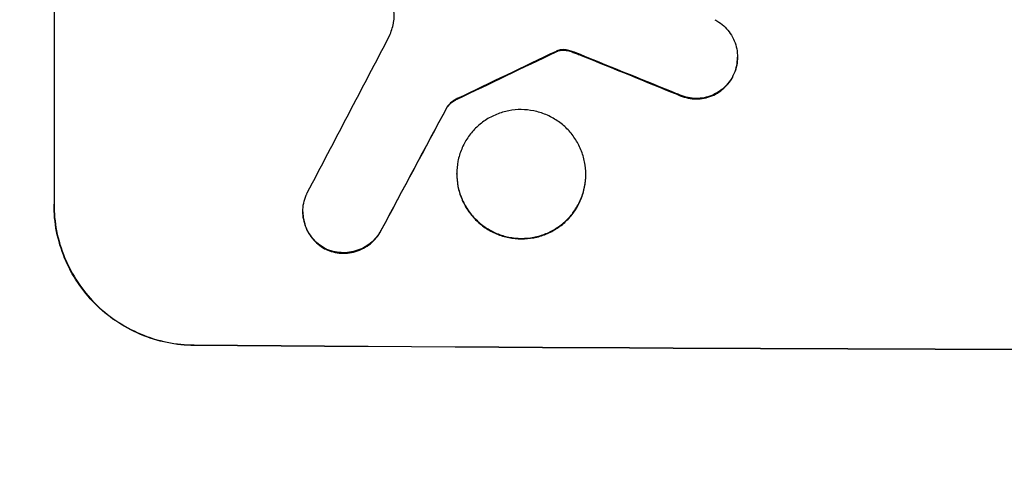
# Model space of a CAD drawing. Units: millimetres. Extents: x -3766 to 4105, y -3850 to 5644.
# Drawn here: x -821 to -715, y 3456 to 3503 of the extents above; entities that cross this region are included whole.
import ezdxf

# ---------------------------------------------------------------- set-up
doc = ezdxf.new("R2010")
doc.units = ezdxf.units.MM
doc.header["$LTSCALE"] = 20
doc.layers.add('2d', color=230, linetype='Continuous')
doc.layers.add('AS-Free_Space_Hatch', color=31, linetype='Continuous')

msp = doc.modelspace()

# ---------------------------------------------------------------- hatches: boundary and pattern name
at = {"layer": 'AS-Free_Space_Hatch'}
h = msp.add_hatch(dxfattribs=at)
h.set_pattern_fill('ANSI31', color=256, scale=100, angle=180, style=0)
edge = h.paths.add_edge_path()
edge.add_arc((-652.59, 1306), 1000, 229.78287, 360)
edge.add_line((347.41, 1306), (347.41, 3669))
edge.add_arc((-611.18, 3686.15), 958.74, 358.97483, 452.47562)
edge.add_arc((-694, 3686.15), 958.74, 87.52438, 181.02517)
edge.add_line((-1652.59, 3669), (-1652.59, 1306))
edge.add_arc((-652.59, 1306), 1000, 180, 190.15067)
edge.add_arc((-1786, 652.5), 500, 72.6547, 347.2789)

# ---------------------------------------------------------------- linework, layer by layer
at = {"layer": '2d'}
for p, q in [((-817.16, 3557.8), (-817.16, 3482.9)), ((-763.39, 3499.22), (-763.39, 3499.27)), ((-763.16, 3499.32), (-763.16, 3499.37)), ((-762.42, 3499.39), (-762.42, 3499.44)), ((-761.66, 3499.2), (-761.66, 3499.25)), ((-760.71, 3498.84), (-760.71, 3498.89)), ((-743.96, 3498.61), (-743.96, 3498.66)), ((-744.45, 3496.59), (-744.45, 3496.64)), ((-750.37, 3494.64), (-750.37, 3494.7)), ((-773.98, 3494.15), (-773.98, 3494.2)), ((-775.05, 3493.28), (-775.05, 3493.34)), ((-774.03, 3486.12), (-774.03, 3486.17)), ((-760.21, 3486.04), (-760.21, 3486.09)), ((-817.16, 3482.85), (-817.16, 3482.9)), ((-790.5, 3482.07), (-790.5, 3482.12)), ((-782.15, 3480.03), (-782.15, 3480.08)), ((-788.06, 3478.06), (-788.06, 3478.11)), ((-802.16, 3467.81), (-802.16, 3467.76))]:
    msp.add_line(p, q, dxfattribs=at)
for centre, major_axis, ratio, start_param, end_param in [((-652.5, 3804.44), (-1097.75, -2102.91), 0.011213, 1.423734, 1.431815), ((-652.5, 3610.11), (-1098.77, -532.99), 0.042385, 1.439474, 1.449165), ((-652.5, 3512.7), (-1098.82, 441.47), 0.045077, 1.490283, 1.499736), ((-652.5, 3780.11), (-1098.74, -2060.31), 0.011594, 1.430816, 1.437315), ((-652.5, 3524.79), (1099, 0), 0.052336, 4.575789, 4.848989)]:
    msp.add_ellipse(centre, major_axis=major_axis, ratio=ratio, start_param=start_param, end_param=end_param, dxfattribs=at)
at = {"layer": '2d', "extrusion": (0, 0, -1)}
for centre, major_axis, ratio, start_param, end_param in [((-652.5, 3610.11), (-1097.77, -532.5), 0.042385, 4.834112, 4.843813), ((-652.5, 3512.7), (-1097.82, 441.07), 0.045077, 4.783531, 4.792993), ((-652.5, 3780.11), (-1097.74, -2058.44), 0.011594, 4.845973, 4.852477), ((-652.5, 3524.79), (-1100, 0), 0.052336, 4.575914, 4.848864)]:
    msp.add_ellipse(centre, major_axis=major_axis, ratio=ratio, start_param=start_param, end_param=end_param, dxfattribs=at)
at = {"layer": '2d'}
for points, knots in [([(-780.8, 3502.28), (-780.8, 3502.31), (-780.79, 3502.34), (-780.74, 3502.6), (-780.72, 3502.82), (-780.72, 3503.04), (-780.72, 3503.26), (-780.74, 3503.49), (-780.82, 3503.89), (-780.86, 3504.05), (-780.92, 3504.22)], [-0.752218, -0.752218, -0.752218, -0.752218, -0.6616, -0.6616, 0, 0, 0, 0.660376, 0.660376, 1.151235, 1.151235, 1.151235, 1.151235]), ([(-746.38, 3502.66), (-746.24, 3502.58), (-746.09, 3502.5), (-745.71, 3502.24), (-745.48, 3502.05), (-745.08, 3501.65), (-744.9, 3501.42), (-744.56, 3500.93), (-744.42, 3500.66), (-744.19, 3500.11), (-744.1, 3499.82), (-743.99, 3499.24), (-743.96, 3498.94), (-743.96, 3498.66), (-743.96, 3498.38), (-743.99, 3498.09), (-744.1, 3497.51), (-744.19, 3497.22), (-744.35, 3496.84), (-744.39, 3496.74), (-744.45, 3496.64)], [-4.722654, -4.722654, -4.722654, -4.722654, -4.247569, -4.247569, -3.39656, -3.39656, -2.54742, -2.54742, -1.69828, -1.69828, -0.84914, -0.84914, 0, 0, 0, 0.848327, 0.848327, 1.696655, 1.696655, 2.012349, 2.012349, 2.012349, 2.012349]), ([(-763.16, 3499.37), (-763.19, 3499.36), (-763.22, 3499.35), (-763.3, 3499.32), (-763.35, 3499.3), (-763.39, 3499.27)], [2.0926557, 2.0926557, 2.0926557, 2.0926557, 2.1911242, 2.1911242, 2.33758, 2.33758, 2.33758, 2.33758]), ([(-763.39, 3499.22), (-763.35, 3499.24), (-763.3, 3499.27), (-763.22, 3499.3), (-763.19, 3499.31), (-763.16, 3499.32)], [4.6719747, 4.6719747, 4.6719747, 4.6719747, 4.8178878, 4.8178878, 4.916916, 4.916916, 4.916916, 4.916916]), ([(-762.42, 3499.44), (-762.49, 3499.45), (-762.56, 3499.45), (-762.74, 3499.45), (-762.85, 3499.44), (-763.03, 3499.41), (-763.09, 3499.39), (-763.16, 3499.37)], [2.4950685, 2.4950685, 2.4950685, 2.4950685, 2.6944548, 2.6944548, 3.0322357, 3.0322357, 3.2177581, 3.2177581, 3.2177581, 3.2177581]), ([(-763.16, 3499.32), (-763.09, 3499.34), (-763.03, 3499.36), (-762.85, 3499.39), (-762.74, 3499.4), (-762.56, 3499.4), (-762.49, 3499.4), (-762.42, 3499.39)], [7.560409, 7.560409, 7.560409, 7.560409, 7.7459301, 7.7459301, 8.0837077, 8.0837077, 8.2830923, 8.2830923, 8.2830923, 8.2830923]), ([(-761.66, 3499.25), (-761.82, 3499.32), (-761.99, 3499.36), (-762.25, 3499.42), (-762.34, 3499.43), (-762.42, 3499.44)], [3.8024315, 3.8024315, 3.8024315, 3.8024315, 4.300607, 4.300607, 4.5530548, 4.5530548, 4.5530548, 4.5530548]), ([(-762.42, 3499.39), (-762.34, 3499.38), (-762.25, 3499.36), (-761.99, 3499.31), (-761.82, 3499.26), (-761.66, 3499.2)], [15.1157822, 15.1157822, 15.1157822, 15.1157822, 15.3682275, 15.3682275, 15.8663992, 15.8663992, 15.8663992, 15.8663992]), ([(-761.66, 3499.2), (-761.52, 3499.15), (-761.37, 3499.1), (-761.06, 3498.98), (-760.88, 3498.91), (-760.71, 3498.84)], [18.3714726, 18.3714726, 18.3714726, 18.3714726, 18.8001206, 18.8001206, 19.3312164, 19.3312164, 19.3312164, 19.3312164]), ([(-744.45, 3496.59), (-744.4, 3496.69), (-744.35, 3496.79), (-744.19, 3497.17), (-744.1, 3497.45), (-743.99, 3498.03), (-743.96, 3498.33), (-743.96, 3498.61)], [-2.012466, -2.012466, -2.012466, -2.012466, -1.698278, -1.698278, -0.849139, -0.849139, 0, 0, 0, 0]), ([(-744.45, 3496.64), (-744.53, 3496.47), (-744.62, 3496.32), (-744.89, 3495.92), (-745.07, 3495.7), (-745.46, 3495.31), (-745.69, 3495.13), (-746.17, 3494.81), (-746.43, 3494.67), (-746.98, 3494.44), (-747.26, 3494.36), (-747.83, 3494.25), (-748.12, 3494.22), (-748.68, 3494.23), (-748.96, 3494.25), (-749.54, 3494.37), (-749.82, 3494.46), (-750.19, 3494.61), (-750.28, 3494.65), (-750.37, 3494.7)], [1.977804, 1.977804, 1.977804, 1.977804, 2.501294, 2.501294, 3.335059, 3.335059, 4.172254, 4.172254, 5.00945, 5.00945, 5.846645, 5.846645, 6.683841, 6.683841, 7.521267, 7.521267, 8.358694, 8.358694, 8.641542, 8.641542, 8.641542, 8.641542]), ([(-750.37, 3494.64), (-750.28, 3494.6), (-750.19, 3494.56), (-749.82, 3494.4), (-749.54, 3494.32), (-748.96, 3494.2), (-748.68, 3494.17), (-748.12, 3494.17), (-747.83, 3494.2), (-747.26, 3494.31), (-746.98, 3494.39), (-746.43, 3494.61), (-746.17, 3494.75), (-745.69, 3495.08), (-745.47, 3495.26), (-745.07, 3495.65), (-744.89, 3495.87), (-744.62, 3496.26), (-744.53, 3496.42), (-744.45, 3496.59)], [18.095922, 18.095922, 18.095922, 18.095922, 18.380393, 18.380393, 19.216938, 19.216938, 20.053484, 20.053484, 20.889877, 20.889877, 21.72627, 21.72627, 22.562662, 22.562662, 23.399055, 23.399055, 24.233617, 24.233617, 24.759384, 24.759384, 24.759384, 24.759384]), ([(-773.98, 3494.2), (-774.11, 3494.14), (-774.24, 3494.07), (-774.51, 3493.89), (-774.66, 3493.78), (-774.88, 3493.56), (-774.97, 3493.45), (-775.05, 3493.34)], [5.402185, 5.402185, 5.402185, 5.402185, 5.816716, 5.816716, 6.346855, 6.346855, 6.757623, 6.757623, 6.757623, 6.757623]), ([(-775.05, 3493.28), (-774.97, 3493.4), (-774.88, 3493.5), (-774.66, 3493.72), (-774.51, 3493.84), (-774.24, 3494.02), (-774.11, 3494.09), (-773.98, 3494.15)], [10.148539, 10.148539, 10.148539, 10.148539, 10.559312, 10.559312, 11.089445, 11.089445, 11.503969, 11.503969, 11.503969, 11.503969]), ([(-760.21, 3486.09), (-760.21, 3485.66), (-760.25, 3485.21), (-760.42, 3484.32), (-760.56, 3483.88), (-760.91, 3483.03), (-761.13, 3482.62), (-761.64, 3481.87), (-761.92, 3481.53), (-762.54, 3480.92), (-762.88, 3480.63), (-763.64, 3480.13), (-764.05, 3479.91), (-764.9, 3479.57), (-765.34, 3479.44), (-766.23, 3479.27), (-766.68, 3479.23), (-767.55, 3479.23), (-768, 3479.28), (-768.89, 3479.45), (-769.33, 3479.59), (-770.18, 3479.95), (-770.59, 3480.17), (-771.35, 3480.68), (-771.69, 3480.97), (-772.31, 3481.59), (-772.6, 3481.93), (-773.1, 3482.69), (-773.32, 3483.1), (-773.68, 3483.95), (-773.81, 3484.39), (-773.98, 3485.29), (-774.03, 3485.73), (-774.03, 3486.6), (-773.98, 3487.05), (-773.81, 3487.94), (-773.68, 3488.38), (-773.32, 3489.23), (-773.11, 3489.63), (-772.6, 3490.38), (-772.31, 3490.73), (-771.7, 3491.34), (-771.35, 3491.62), (-770.6, 3492.13), (-770.19, 3492.34), (-769.34, 3492.69), (-768.89, 3492.82), (-768, 3492.99), (-767.55, 3493.03), (-766.68, 3493.03), (-766.23, 3492.98), (-765.34, 3492.8), (-764.9, 3492.67), (-764.04, 3492.31), (-763.64, 3492.09), (-762.88, 3491.58), (-762.53, 3491.29), (-761.92, 3490.67), (-761.63, 3490.32), (-761.13, 3489.57), (-760.91, 3489.16), (-760.56, 3488.31), (-760.42, 3487.87), (-760.25, 3486.97), (-760.21, 3486.53), (-760.21, 3486.09)], [0, 0, 0, 0, 1.302767, 1.302767, 2.605533, 2.605533, 3.9083, 3.9083, 5.211067, 5.211067, 6.517915, 6.517915, 7.824763, 7.824763, 9.131611, 9.131611, 10.438459, 10.438459, 11.745754, 11.745754, 13.05305, 13.05305, 14.360346, 14.360346, 15.667642, 15.667642, 16.970704, 16.970704, 18.273767, 18.273767, 19.576829, 19.576829, 20.879892, 20.879892, 22.180969, 22.180969, 23.482047, 23.482047, 24.783125, 24.783125, 26.084202, 26.084202, 27.393482, 27.393482, 28.702762, 28.702762, 30.012043, 30.012043, 31.321323, 31.321323, 32.629927, 32.629927, 33.938532, 33.938532, 35.247137, 35.247137, 36.555741, 36.555741, 37.856751, 37.856751, 39.157761, 39.157761, 40.45877, 40.45877, 41.75978, 41.75978, 41.75978, 41.75978]), ([(-774.03, 3486.12), (-774.03, 3485.68), (-773.98, 3485.23), (-773.81, 3484.34), (-773.68, 3483.9), (-773.32, 3483.05), (-773.11, 3482.64), (-772.6, 3481.89), (-772.31, 3481.54), (-771.7, 3480.92), (-771.35, 3480.63), (-770.6, 3480.12), (-770.19, 3479.9), (-769.34, 3479.54), (-768.89, 3479.4), (-768, 3479.22), (-767.55, 3479.18), (-766.68, 3479.17), (-766.23, 3479.21), (-765.34, 3479.38), (-764.9, 3479.51), (-764.04, 3479.86), (-763.64, 3480.08), (-762.88, 3480.58), (-762.53, 3480.87), (-761.92, 3481.48), (-761.63, 3481.82), (-761.13, 3482.57), (-760.91, 3482.98), (-760.56, 3483.83), (-760.42, 3484.27), (-760.25, 3485.16), (-760.21, 3485.61), (-760.21, 3486.04)], [20.879786, 20.879786, 20.879786, 20.879786, 22.180865, 22.180865, 23.481943, 23.481943, 24.783021, 24.783021, 26.084099, 26.084099, 27.393365, 27.393365, 28.702631, 28.702631, 30.011897, 30.011897, 31.321162, 31.321162, 32.629754, 32.629754, 33.938345, 33.938345, 35.246937, 35.246937, 36.555528, 36.555528, 37.856538, 37.856538, 39.157549, 39.157549, 40.458559, 40.458559, 41.75957, 41.75957, 41.75957, 41.75957]), ([(-788.06, 3478.11), (-788.22, 3478.2), (-788.37, 3478.29), (-788.76, 3478.55), (-788.99, 3478.74), (-789.39, 3479.15), (-789.58, 3479.37), (-789.9, 3479.86), (-790.05, 3480.13), (-790.28, 3480.68), (-790.36, 3480.97), (-790.48, 3481.55), (-790.5, 3481.84), (-790.5, 3482.41), (-790.48, 3482.7), (-790.36, 3483.28), (-790.27, 3483.57), (-790.12, 3483.94), (-790.08, 3484.03), (-790.03, 3484.12)], [8.850734, 8.850734, 8.850734, 8.850734, 9.360564, 9.360564, 10.214257, 10.214257, 11.060805, 11.060805, 11.907353, 11.907353, 12.753901, 12.753901, 13.600448, 13.600448, 14.44871, 14.44871, 15.296971, 15.296971, 15.589388, 15.589388, 15.589388, 15.589388]), ([(-817.16, 3482.9), (-817.16, 3481.96), (-817.07, 3480.99), (-816.69, 3479.06), (-816.4, 3478.09), (-815.64, 3476.25), (-815.16, 3475.36), (-814.07, 3473.72), (-813.45, 3472.97), (-812.12, 3471.62), (-811.36, 3470.99), (-809.72, 3469.87), (-808.83, 3469.39), (-806.98, 3468.61), (-806.02, 3468.31), (-804.07, 3467.92), (-803.1, 3467.82), (-802.16, 3467.81)], [0, 0, 0, 0, 2.824027, 2.824027, 5.648054, 5.648054, 8.472082, 8.472082, 11.296109, 11.296109, 14.151375, 14.151375, 17.006642, 17.006642, 19.861909, 19.861909, 22.717175, 22.717175, 22.717175, 22.717175]), ([(-802.16, 3467.76), (-803.1, 3467.77), (-804.07, 3467.86), (-806.02, 3468.26), (-806.98, 3468.55), (-808.83, 3469.34), (-809.72, 3469.82), (-811.36, 3470.94), (-812.12, 3471.57), (-813.45, 3472.91), (-814.07, 3473.67), (-815.16, 3475.31), (-815.64, 3476.19), (-816.4, 3478.04), (-816.69, 3479), (-817.07, 3480.94), (-817.16, 3481.91), (-817.16, 3482.85)], [-22.716961, -22.716961, -22.716961, -22.716961, -19.86175, -19.86175, -17.006539, -17.006539, -14.151328, -14.151328, -11.296117, -11.296117, -8.472088, -8.472088, -5.648058, -5.648058, -2.824029, -2.824029, 0, 0, 0, 0]), ([(-790.5, 3482.07), (-790.5, 3481.79), (-790.48, 3481.5), (-790.36, 3480.92), (-790.28, 3480.63), (-790.05, 3480.08), (-789.9, 3479.81), (-789.58, 3479.32), (-789.39, 3479.09), (-788.99, 3478.69), (-788.76, 3478.5), (-788.37, 3478.23), (-788.22, 3478.14), (-788.06, 3478.06)], [13.600359, 13.600359, 13.600359, 13.600359, 14.446907, 14.446907, 15.293456, 15.293456, 16.140004, 16.140004, 16.986552, 16.986552, 17.840233, 17.840233, 18.350051, 18.350051, 18.350051, 18.350051]), ([(-782.15, 3480.08), (-782.22, 3479.95), (-782.3, 3479.81), (-782.55, 3479.44), (-782.74, 3479.21), (-783.15, 3478.81), (-783.38, 3478.62), (-783.88, 3478.29), (-784.15, 3478.15), (-784.71, 3477.92), (-785, 3477.83), (-785.59, 3477.72), (-785.89, 3477.69), (-786.46, 3477.7), (-786.76, 3477.73), (-787.35, 3477.84), (-787.64, 3477.93), (-787.97, 3478.07), (-788.01, 3478.09), (-788.06, 3478.11)], [2.13734, 2.13734, 2.13734, 2.13734, 2.577555, 2.577555, 3.43674, 3.43674, 4.302886, 4.302886, 5.169033, 5.169033, 6.035179, 6.035179, 6.901326, 6.901326, 7.767818, 7.767818, 8.634311, 8.634311, 8.774326, 8.774326, 8.774326, 8.774326]), ([(-788.06, 3478.06), (-788.01, 3478.04), (-787.97, 3478.02), (-787.64, 3477.88), (-787.35, 3477.79), (-786.76, 3477.67), (-786.46, 3477.64), (-785.89, 3477.64), (-785.59, 3477.66), (-785, 3477.78), (-784.71, 3477.86), (-784.15, 3478.09), (-783.88, 3478.23), (-783.38, 3478.57), (-783.15, 3478.75), (-782.75, 3479.16), (-782.56, 3479.38), (-782.3, 3479.76), (-782.22, 3479.89), (-782.15, 3480.03)], [18.83414, 18.83414, 18.83414, 18.83414, 18.977404, 18.977404, 19.842143, 19.842143, 20.706883, 20.706883, 21.571393, 21.571393, 22.435903, 22.435903, 23.300414, 23.300414, 24.164924, 24.164924, 25.025734, 25.025734, 25.470581, 25.470581, 25.470581, 25.470581])]:
    msp.add_open_spline(points, degree=3, knots=knots, dxfattribs=at)
for points in [[(-781.22, 3500.93), (-781.05, 3501.37), (-780.91, 3501.82), (-780.8, 3502.28)], [(-760.71, 3498.89), (-761.02, 3499.02), (-761.34, 3499.14), (-761.66, 3499.25)]]:
    msp.add_open_spline(points, degree=3, dxfattribs=at)

doc.saveas('drawing.dxf')
